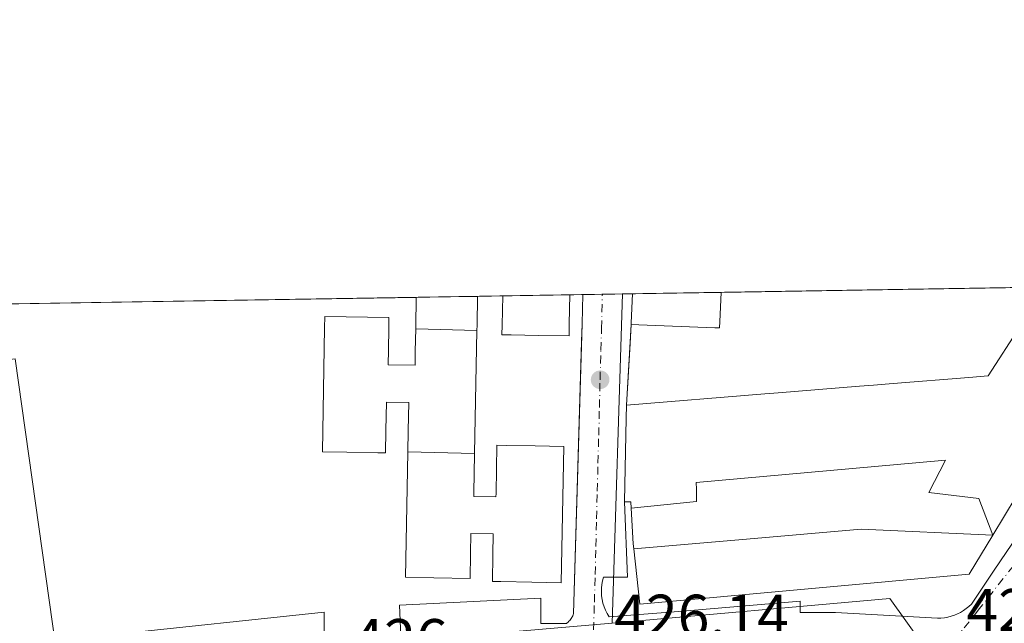
# Model space of a CAD drawing. Units: metres. Extents: x 610674 to 614137, y 4740888 to 4743257.
# Drawn here: x 611173 to 611337, y 4743156 to 4743257 of the extents above; entities that cross this region are included whole.
import ezdxf

# ---------------------------------------------------------------- set-up
doc = ezdxf.new("R2010")
doc.units = ezdxf.units.M
doc.header["$MEASUREMENT"] = 0
doc.linetypes.add('DGN Style 4', pattern=[2.6384748266838614, 1.318413404963828, -0.6592067024819142, 0.001648016756204785, -0.6592067024819142])
for name, color, linetype, lineweight in [('Comarca CxS', 21, 'Continuous', 0), ('Comunidad Autónoma CxS', 142, 'Continuous', 0), ('Edificación Cxs', 1, 'Continuous', 13), ('Elemento construido', 1, 'Continuous', 0), ('Municipio CxS', 4, 'Continuous', 0), ('Núcleo urbano CxS', 7, 'Continuous', 0), ('Provincia CxS', 1, 'Continuous', 0), ('Punto de cota en terreno', 7, 'Continuous', 0), ('Rótulo de punto de cota en terreno', 7, 'Continuous', 0), ('Suelo desnudo CxS', 253, 'Continuous', 0), ('Vía urbana Cxs', 4, 'Continuous', 0), ('Vía urbana eje', 4, 'DGN Style 4', 0)]:
    doc.layers.add(name, color=color, linetype=linetype, lineweight=lineweight)
doc.styles.add('Style-Arial', font='txt')

# ---------------------------------------------------------------- blocks, each defined once
blk = doc.blocks.new('5PATER')
at = {"layer": 'Suelo desnudo CxS', "linetype": 'Continuous', "lineweight": 0}
h = blk.add_hatch(color=51, dxfattribs=at)
edge = h.paths.add_edge_path()
edge.add_ellipse((0, 0), major_axis=(-0.1095731443231308, -0.1110710700762829), ratio=0.9994222409660322, start_angle=0, end_angle=360)
blk = doc.blocks.new('*U69')
at = {"layer": 'Vía urbana Cxs', "color": 4, "linetype": 'Continuous', "lineweight": 0}
for points in [[(611188.1601, 4743154.0101, 427.2739000000002), (611223.8400999998, 4743157.790100001, 427.8340999999928), (611223.8400999998, 4743153.0601, 426.769100000005)], [(611236.6001000004, 4743153.770099999, 427.1664000000019), (611236.3701, 4743158.970100001, 430.4882000000071), (611260.0000999998, 4743160.1501, 443.6751999999979), (611260.0000999998, 4743155.9001, 428.2124999999942)], [(611264.2500999998, 4743155.9001, 427.8782999999967), (611264.4001000002, 4743156.0101, 427.8800000000047), (611264.5401, 4743156.140100001, 427.8910000000033), (611264.6801000005, 4743156.270099999, 427.8986000000005), (611264.8000999996, 4743156.4101, 427.9143999999943), (611264.9200999998, 4743156.550100001, 427.9272000000056), (611265.0301000001, 4743156.710100001, 427.9487999999984), (611265.1300999997, 4743156.870100001, 427.9713000000047), (611265.2200999996, 4743157.030099999, 427.9951000000001), (611265.3000999996, 4743157.200099999, 428.0243999999948), (611265.3701, 4743157.370100001, 428.0559000000067), (611265.4301000005, 4743157.550100001, 428.198000000004), (611266.7725000001, 4743202.993100001, 435.3889999999956), (611266.8601000002, 4743205.960100001, 440.5466000000015), (611267.0040999996, 4743210.8167, 445.4205999999977), (611275.2605, 4743210.951500001, 438.4391999999935), (611275.2602000004, 4743210.940099999, 438.4375), (611275.0601000005, 4743206.090100001, 435.3798999999999), (611275.0500999996, 4743205.8301, 434.9383999999991), (611274.8721000003, 4743202.637800001, 429.5994999999967), (611274.3000999996, 4743192.380100001, 430.2100999999967), (611274.2516999999, 4743190.205900001, 432.3225999999996), (611273.9401000004, 4743176.220100001, 434.9426999999997), (611274.4401000004, 4743163.630100001, 432.7676999999967), (611270.4201999997, 4743163.630100001, 429.5970999999991), (611270.2701000003, 4743163.030099999, 429.5795000000071), (611270.1601999998, 4743162.4101, 429.492499999993), (611270.1001000004, 4743161.780099999, 429.2354999999953), (611270.0900999998, 4743161.1601, 428.9640999999974), (611270.1300999997, 4743160.530099999, 428.6778999999952), (611270.2200999996, 4743159.9101, 428.3944999999949), (611270.3501000004, 4743159.300100001, 428.1229000000022), (611270.5401, 4743158.700099999, 427.8693000000058), (611270.7701000003, 4743158.120100001, 427.6459999999934), (611271.0500999996, 4743157.5601, 427.4591999999975), (611271.3701, 4743157.020099999, 427.3467999999993), (611283.6601, 4743157.960100001, 434.7342999999965), (611303.2701000003, 4743159.620100001, 434.6903000000021), (611303.2701000003, 4743157.720100001, 429.8160000000062), (611309.1801000005, 4743157.720100001, 429.1070999999939), (611326.1901000004, 4743156.780099999, 426.997000000003), (611326.7600999996, 4743156.800100001, 427.002999999997), (611327.3300999999, 4743156.860099999, 427.0154999999941), (611327.9001000002, 4743156.960100001, 426.9858999999997), (611328.4501, 4743157.100099999, 426.9410999999964), (611329.0000999998, 4743157.280099999, 426.8975000000065), (611329.5301000001, 4743157.5001, 426.8562999999995), (611330.0401, 4743157.7601, 427.2067999999999), (611330.5301000001, 4743158.050100001, 427.5696000000025), (611331.0000999998, 4743158.380100001, 427.9554000000062), (611331.4401000004, 4743158.7501, 428.3620999999985), (611331.8601000002, 4743159.140100001, 428.7565000000032), (611335.6401000004, 4743164.8101, 432.3220000000001), (611343.6801000005, 4743176.630100001, 434.8334000000032)]]:
    blk.add_polyline3d(points, dxfattribs=at)

msp = doc.modelspace()

# ---------------------------------------------------------------- linework, layer by layer
at = {"layer": 'Comarca CxS', "color": 21, "linetype": 'Continuous', "lineweight": 0, "flags": 128}
msp.add_lwpolyline([(613927.4550181447, 4740940.240883731), (610710.8800008404, 4740887.75998256), (610678.3178653083, 4742914.893122413), (610673.7200008405, 4743201.129982539), (611539.4032769691, 4743215.264168101), (612643.8066379533, 4743233.29598467), (613100.6283043984, 4743240.754604213), (614079.0800008659, 4743256.729982535), (614085.7878779522, 4742851.773412238), (614086.9350662617, 4742782.51730669), (614086.93675804, 4742782.415173541), (614107.6945412618, 4741529.261516832), (614109.7281842344, 4741406.489874975), (614110.3181813685, 4741370.871569396), (614117.4000008659, 4740943.33998256)], close=True, dxfattribs=at)
at = {"layer": 'Comunidad Autónoma CxS', "color": 142, "linetype": 'Continuous', "lineweight": 0, "flags": 128}
msp.add_lwpolyline([(613927.4550181447, 4740940.240883731), (610710.8800008404, 4740887.75998256), (610678.3178653083, 4742914.893122413), (610673.7200008405, 4743201.129982539), (611539.4032769691, 4743215.264168101), (612643.8066379533, 4743233.29598467), (613100.6283043984, 4743240.754604213), (614079.0800008659, 4743256.729982535), (614085.7878779522, 4742851.773412238), (614086.9350662617, 4742782.51730669), (614086.93675804, 4742782.415173541), (614107.6945412618, 4741529.261516832), (614109.7281842344, 4741406.489874975), (614110.3181813685, 4741370.871569396), (614117.4000008659, 4740943.33998256)], close=True, dxfattribs=at)
at = {"layer": 'Edificación Cxs', "color": 1, "linetype": 'Continuous', "lineweight": 13, "flags": 128}
for points, elevation in [([(611249.3141000001, 4743204.8303), (611239.1015999997, 4743205.090500001), (611239.1025, 4743205.119100001), (611239.1101000002, 4743205.5001), (611239.2001, 4743210.350099999), (611239.2002999998, 4743210.362700001), (611243.5755000003, 4743210.4341), (611249.4203000005, 4743210.5296), (611249.4200999998, 4743210.520099999), (611249.3324999996, 4743205.799000001), (611249.3300999999, 4743205.670100001), (611249.3142999997, 4743204.854699999)], 467.2497000000002), ([(611264.7301000003, 4743205.920100001), (611264.6901000004, 4743203.9101), (611259.5953000003, 4743204.005700001), (611255.0177999996, 4743204.091600001), (611253.5000999998, 4743204.120100001), (611253.5301000001, 4743205.7401), (611253.6201, 4743210.590100001), (611253.6201, 4743210.598099999), (611259.8355, 4743210.6996), (611264.8202999998, 4743210.780999999), (611264.8201000001, 4743210.770099999)], 469.5322000000015), ([(611289.8400999998, 4743206.3301), (611289.7801000001, 4743205.2601), (611289.023, 4743205.2894), (611276.3402000006, 4743205.780200001), (611275.0500999996, 4743205.8301), (611275.0601000005, 4743206.090100001), (611275.2600999996, 4743210.940099999), (611275.2605, 4743210.951500001), (611290.0903000003, 4743211.193600001), (611290.0900999998, 4743211.190099999)], 439.2428999999976), ([(611239.1015999997, 4743205.090500001), (611249.3141000001, 4743204.8303), (611248.9179999996, 4743184.258500001), (611237.7841999996, 4743184.5395), (611237.8504999997, 4743188.043099999), (611237.9401000004, 4743192.790100001), (611234.2100999998, 4743192.850099999), (611234.1202999996, 4743188.108300001), (611234.0500999996, 4743184.390100001), (611232.7577999998, 4743184.4134), (611227.6019000001, 4743184.506300001), (611223.5201000003, 4743184.5801), (611223.8377, 4743201.859099999), (611223.9001000002, 4743205.2501), (611223.9401000004, 4743207.1801), (611234.6401000004, 4743206.9901), (611234.6101000002, 4743205.4301), (611234.6056000004, 4743205.193200001), (611234.5373000001, 4743201.594500001), (611234.5369999995, 4743201.5811), (611234.4901000002, 4743199.100099999), (611238.9801000003, 4743199.0101), (611239.0268999999, 4743201.3485), (611239.0274999999, 4743201.3827)], 468.9327999999952), ([(611179.0201000003, 4743151.9101), (611155.4200999998, 4743148.470100001), (611148.5900999998, 4743195.4901), (611148.3701, 4743196.940099999), (611172.2600999996, 4743200.0701)], 441.3295000000071), ([(611237.7841999996, 4743184.5395), (611248.9179999996, 4743184.258500001), (611248.9173999997, 4743184.240499999), (611248.7918999996, 4743177.720100001), (611248.7903000005, 4743177.638900001), (611248.7801000001, 4743177.110099999), (611248.7868999997, 4743177.109999999), (611252.4901000002, 4743177.040100001), (611252.5009000005, 4743177.590700001), (611252.5023999996, 4743177.668400001), (611252.6601, 4743185.670100001), (611254.3074000003, 4743185.6361), (611259.0506999996, 4743185.5383), (611263.8201000001, 4743185.440099999), (611263.3701, 4743162.710100001), (611258.4981000006, 4743162.803500001), (611253.3117000004, 4743162.903000001), (611251.9001000002, 4743162.9301), (611251.9842999997, 4743167.3803), (611251.9845000004, 4743167.389400001), (611252.0500999996, 4743170.860099999), (611248.3101000005, 4743170.9301), (611248.2474999996, 4743167.5701), (611248.2472000001, 4743167.5526), (611248.1700999998, 4743163.420100001), (611242.1281000003, 4743163.537699999), (611237.3901000004, 4743163.630100001), (611237.7836999996, 4743184.502499999), (611237.7839000003, 4743184.513699999)], 469.4461000000011), ([(611335.4057, 4743170.635299999), (611313.4239999996, 4743171.630999999), (611294.2850000003, 4743169.979), (611275.5070000002, 4743168.3661), (611275.4200999998, 4743169.1801), (611275.0734000001, 4743175.128699999), (611285.9600000001, 4743176.291999999), (611285.948, 4743178.319), (611285.9280000003, 4743179.444), (611327.5149999997, 4743183.157000001), (611324.7599999999, 4743177.775), (611333.0880000005, 4743176.772)], 444.258600000001), ([(611335.4057, 4743170.635299999), (611331.4600999998, 4743164.1501), (611276.5000999998, 4743159.110099999), (611275.5070000002, 4743168.3661), (611294.2850000003, 4743169.979), (611313.4239999996, 4743171.630999999)], 439.7234000000026)]:
    msp.add_lwpolyline(points, close=True, dxfattribs=dict(at, elevation=elevation))
at = {"layer": 'Edificación Cxs', "color": 1, "linetype": 'Continuous', "lineweight": 13, "extrusion": (-0.9722526293835617, -0.01584421568522166, 0.2333961985253208), "elevation": -669326.8635977478, "flags": 128}
msp.add_lwpolyline([(-4732620.980120895, 161115.8416368691), (-4732620.980120896, 161134.5899324979)], dxfattribs=at)
at = {"layer": 'Edificación Cxs', "color": 1, "linetype": 'Continuous', "lineweight": 13, "extrusion": (-0.2114947632663974, -0.00345567853333072, 0.9773730216231492), "elevation": -145210.3849981367, "flags": 128}
msp.add_lwpolyline([(-4732591.440697031, 673168.884765684), (-4732591.440697031, 673174.8656757569)], dxfattribs=at)
at = {"layer": 'Edificación Cxs', "color": 1, "linetype": 'Continuous', "lineweight": 13, "extrusion": (0.9998162683761128, -0.01908763556198298, 0.001758311439332981), "elevation": 520601.2620331155, "flags": 128}
msp.add_lwpolyline([(4754013.706899709, -448.1301471079622), (4754013.697397622, -448.1332470704122), (4754008.975485662, -449.5588493164981), (4754008.846563336, -449.5934493699829)], dxfattribs=at)
at = {"layer": 'Edificación Cxs', "color": 1, "linetype": 'Continuous', "lineweight": 13, "extrusion": (-0.3225308424514983, -0.005261954720931405, 0.9465443293898295), "elevation": -221664.2765600829, "flags": 128}
msp.add_lwpolyline([(-4732608.466510722, 651889.5893063119), (-4732608.466510722, 651896.1564864231)], dxfattribs=at)
at = {"layer": 'Edificación Cxs', "color": 1, "linetype": 'Continuous', "lineweight": 13, "extrusion": (0.9281991515464343, 0.01517547596715353, 0.3717741787666943), "elevation": 639525.9005196781, "flags": 128}
msp.add_lwpolyline([(4732584.510816644, -255611.0681808375), (4732584.510816643, -255624.4783811065)], dxfattribs=at)
at = {"layer": 'Edificación Cxs', "color": 1, "linetype": 'Continuous', "lineweight": 13, "extrusion": (0.9990799377129951, -0.04280906413180997, 0.002581102004305728), "elevation": 407661.559049473, "flags": 128}
msp.add_lwpolyline([(4765025.770654012, -617.2797232764938), (4765026.030843753, -616.8382218058298), (4765030.884959432, -613.7809118366014), (4765030.896366106, -613.7789116151232)], dxfattribs=at)
at = {"layer": 'Edificación Cxs', "color": 1, "linetype": 'Continuous', "lineweight": 13, "extrusion": (-0.05410112144180287, -0.0008832136307113757, 0.9985350712881457), "elevation": -36822.14875055695, "flags": 128}
msp.add_lwpolyline([(-4732601.129276739, 687632.4943512824), (-4732601.129276739, 687647.3478866915)], dxfattribs=at)
at = {"layer": 'Edificación Cxs', "color": 1, "linetype": 'Continuous', "lineweight": 13, "extrusion": (0.9982479128918814, -0.05744779950891395, 0.01417232297776993), "elevation": 337738.2362273404, "flags": 128}
msp.add_lwpolyline([(4770497.05749487, -4347.729118681068), (4770497.053989159, -4347.729218691103), (4770492.187653615, -4349.820428716371)], dxfattribs=at)
at = {"layer": 'Edificación Cxs', "color": 1, "linetype": 'Continuous', "lineweight": 13, "elevation": 444.2586000000013, "flags": 128}
msp.add_lwpolyline([(611339.3293000003, 4743177.0843), (611335.4057, 4743170.635299999), (611333.0880000005, 4743176.772), (611324.7599999999, 4743177.775), (611327.5149999997, 4743183.157000001), (611285.9280000003, 4743179.444), (611285.948, 4743178.319), (611285.9600000001, 4743176.291999999), (611275.0734000001, 4743175.128699999), (611275.0100999996, 4743176.220100001), (611273.9401000004, 4743176.220100001), (611274.2500999998, 4743190.135600001), (611274.2516999999, 4743190.205900001), (611274.3000999996, 4743192.380100001), (611297.3450999996, 4743194.243100001), (611299.5975000003, 4743194.4253), (611313.1980999997, 4743195.524900001), (611315.4795000004, 4743195.7093), (611318.8016999997, 4743195.9779), (611331.4247000003, 4743196.998500001), (611334.6601, 4743197.2601), (611340.0569000002, 4743205.629699999)], dxfattribs=at)
at = {"layer": 'Edificación Cxs', "color": 1, "linetype": 'Continuous', "lineweight": 13, "extrusion": (-0.9997519495832496, 0.02227193983089846, 8.127635455630713e-07), "elevation": -505482.5776179738, "flags": 128}
msp.add_lwpolyline([(-4755613.929677558, 435.3535378121418), (-4755627.848630114, 432.800737812136), (-4755627.918948311, 432.7334378121684), (-4755630.093686963, 430.6209378121372)], dxfattribs=at)
at = {"layer": 'Edificación Cxs', "color": 1, "linetype": 'Continuous', "lineweight": 13}
for points in [[(611249.3300999999, 4743205.670100001, 465.7863999999972), (611249.3142999997, 4743204.854699999, 465.5733000000037), (611249.3137999997, 4743204.8303, 465.5671000000002), (611248.9177000001, 4743184.258500001, 462.7256999999955), (611248.9173999997, 4743184.240499999, 462.7358999999997), (611248.7918999996, 4743177.720100001, 467.527900000001), (611248.7903000005, 4743177.638900001, 467.5899000000064), (611248.7801000001, 4743177.110099999, 467.7911000000022), (611248.7868999997, 4743177.109999999, 467.7926000000007), (611252.4901000002, 4743177.040100001, 468.6092999999965), (611252.5009000005, 4743177.590700001, 468.2823999999965), (611252.5023999996, 4743177.668400001, 468.104800000001), (611252.6601, 4743185.670100001, 447.9541999999929), (611254.3074000003, 4743185.6361, 447.2148000000016), (611259.0506999996, 4743185.5383, 445.3647000000056), (611263.8201000001, 4743185.440099999, 440.2835000000051), (611263.3701, 4743162.710100001, 450.5285000000004), (611258.4981000006, 4743162.803500001, 458.6346000000049), (611253.3117000004, 4743162.903000001, 458.4814999999944), (611251.9001000002, 4743162.9301, 457.8828999999969), (611251.9842999997, 4743167.3803, 468.6067000000039), (611251.9845000004, 4743167.389400001, 468.6285999999964), (611252.0500999996, 4743170.860099999, 469.446100000001), (611248.3101000005, 4743170.9301, 468.4551000000066), (611248.2474999996, 4743167.5701, 467.6324000000022), (611248.2472000001, 4743167.5526, 467.6281000000017), (611248.1700999998, 4743163.420100001, 456.6402999999991), (611242.1281000003, 4743163.537699999, 453.4201999999932), (611237.3901000004, 4743163.630100001, 440.5066999999981), (611237.7836999996, 4743184.502499999, 459.2320000000037), (611237.7839000003, 4743184.513699999, 459.2526000000071), (611237.7845000001, 4743184.5395, 459.3003000000026), (611237.8504999997, 4743188.043099999, 465.1600000000035), (611237.9401000004, 4743192.790100001, 468.9327999999951), (611234.2100999998, 4743192.850099999, 468.1628999999957), (611234.1202999996, 4743188.108300001, 466.1842999999935), (611234.0500999996, 4743184.390100001, 454.4162999999971), (611232.7577999998, 4743184.4134, 453.0081999999966), (611227.6019000001, 4743184.506300001, 451.9704999999958), (611223.5201000003, 4743184.5801, 439.0054999999993), (611223.8377, 4743201.859099999, 444.0908000000054), (611223.9001000002, 4743205.2501, 438.4231), (611223.9401000004, 4743207.1801, 434.5087000000058), (611234.6401000004, 4743206.9901, 444.1288999999961), (611234.6101000002, 4743205.4301, 451.5169000000024), (611234.6056000004, 4743205.193200001, 452.6399999999995), (611234.5373000001, 4743201.594500001, 465.9888999999966), (611234.5369999995, 4743201.5811, 465.9970999999932), (611234.4901000002, 4743199.100099999, 467.5060999999987), (611238.9801000003, 4743199.0101, 468.2538999999961), (611239.0268999999, 4743201.3485, 466.4269000000059), (611239.0274999999, 4743201.3827, 466.4003999999986), (611239.1019000001, 4743205.090500001, 457.4314000000013), (611239.1025, 4743205.119100001, 457.3430999999982), (611239.1101000002, 4743205.5001, 456.1670000000013), (611239.2001, 4743210.350099999, 447.7642999999953), (611239.2002999998, 4743210.3628, 447.7541000000056)], [(611264.8202999998, 4743210.781099999, 457.0831999999937), (611264.8201000001, 4743210.770099999, 457.0780999999988), (611264.7301000003, 4743205.920100001, 450.9756999999955), (611264.6901000004, 4743203.9101, 445.0342999999993), (611259.5953000003, 4743204.005700001, 454.8254000000015), (611255.0177999996, 4743204.091600001, 457.7831000000006), (611253.5000999998, 4743204.120100001, 458.9728000000032), (611253.5301000001, 4743205.7401, 462.0084999999963), (611253.6201, 4743210.590100001, 467.4085999999952), (611253.6201, 4743210.598200001, 467.4137999999948)], [(611274.3000999996, 4743192.380100001, 430.2100999999967), (611297.3450999996, 4743194.243100001, 436.1511000000028), (611299.5975000003, 4743194.4253, 436.4122000000062), (611313.1980999997, 4743195.524900001, 435.3665000000037), (611315.4795000004, 4743195.7093, 435.5194000000047), (611318.8016999997, 4743195.9779, 435.4055999999982), (611331.4247000003, 4743196.998500001, 435.4373999999953), (611334.6601, 4743197.2601, 438.2697000000044), (611340.0569000002, 4743205.629699999, 433.6002000000008), (611341.0500999996, 4743207.170100001, 431.8107000000019), (611353.4600999998, 4743200.3101, 434.5191999999952), (611352.5460000001, 4743198.807700001, 438.2866000000067), (611339.3293000003, 4743177.0843, 441.9228000000003), (611335.4057, 4743170.635299999, 439.7234000000026), (611331.4600999998, 4743164.1501, 436.6595999999991), (611276.5000999998, 4743159.110099999, 433.1051000000007), (611275.5072999997, 4743168.3661, 433.5385999999999), (611275.4200999998, 4743169.1801, 432.8852000000043), (611275.0736999996, 4743175.128699999, 434.9369000000006), (611275.0100999996, 4743176.220100001, 436.6578000000009), (611273.9401000004, 4743176.220100001, 434.9426999999997)], [(611289.8400999998, 4743206.3301, 437.1518000000069), (611289.7801000001, 4743205.2601, 435.3847999999998), (611289.023, 4743205.2894, 436.6045000000013), (611276.3402000006, 4743205.780200001, 437.0344999999944), (611275.0500999996, 4743205.8301, 434.9383999999991)], [(611179.0201000003, 4743151.9101, 441.3295000000071), (611155.4200999998, 4743148.470100001, 435.4980000000069), (611148.5900999998, 4743195.4901, 432.5126000000019), (611148.3701, 4743196.940099999, 430.7173999999941), (611172.2600999996, 4743200.0701, 436.5770000000048), (611179.0201000003, 4743151.9101, 441.3295000000071)]]:
    msp.add_polyline3d(points, dxfattribs=at)
at = {"layer": 'Elemento construido', "color": 1, "linetype": 'Continuous', "lineweight": 0, "extrusion": (-0.01843930347843432, -0.330678175694498, 0.9435634245807692), "elevation": -1579335.745032378, "flags": 128}
msp.add_lwpolyline([(346246.1259318981, 4500830.050944044), (346246.1259318981, 4500815.774326066)], dxfattribs=at)
at = {"layer": 'Elemento construido', "color": 1, "linetype": 'Continuous', "lineweight": 0}
for points in [[(611267.0040999996, 4743210.8167, 445.4205999999977), (611266.8601000002, 4743205.960100001, 440.5466000000015), (611265.4301000005, 4743157.550100001, 428.198000000004), (611265.3701, 4743157.370100001, 428.0559000000067), (611265.3000999996, 4743157.200099999, 428.0243999999948), (611265.2200999996, 4743157.030099999, 427.9951000000001), (611265.1300999997, 4743156.870100001, 427.9713000000047), (611265.0301000001, 4743156.710100001, 427.9487999999984), (611264.9200999998, 4743156.550100001, 427.9272000000056), (611264.8000999996, 4743156.4101, 427.9143999999943), (611264.6801000005, 4743156.270099999, 427.8986000000005), (611264.5401, 4743156.140100001, 427.8910000000033), (611264.4001000002, 4743156.0101, 427.8800000000047), (611264.2500999998, 4743155.9001, 427.8782999999967), (611260.0000999998, 4743155.9001, 428.2124999999942), (611260.0000999998, 4743160.1501, 443.6751999999979), (611236.3701, 4743158.970100001, 430.4882000000071), (611236.6001000004, 4743153.770099999, 427.1664000000019), (611223.8400999998, 4743153.0601, 426.769100000005), (611223.8400999998, 4743157.790100001, 427.8340999999928), (611188.1601, 4743154.0101, 427.2739000000002), (611188.1601, 4743148.8101, 426.2054000000062), (611158.8601000002, 4743146.920100001, 437.3377999999939)], [(611273.9401000004, 4743176.220100001, 434.9426999999997), (611274.4401000004, 4743163.630100001, 432.7676999999967), (611270.4200999998, 4743163.630100001, 429.5970999999991), (611270.2701000003, 4743163.030099999, 429.5795000000071), (611270.1601, 4743162.4101, 429.492499999993), (611270.1001000004, 4743161.780099999, 429.2354999999953), (611270.0900999998, 4743161.1601, 428.9640999999974), (611270.1300999997, 4743160.530099999, 428.6778999999952), (611270.2200999996, 4743159.9101, 428.3944999999949), (611270.3501000004, 4743159.300100001, 428.1229000000022), (611270.5401, 4743158.700099999, 427.8693000000058), (611270.7701000003, 4743158.120100001, 427.6459999999934), (611271.0500999996, 4743157.5601, 427.4591999999975), (611271.3701, 4743157.020099999, 427.3467999999993), (611283.6601, 4743157.960100001, 434.7342999999965), (611303.2701000003, 4743159.620100001, 434.6903000000021), (611303.2701000003, 4743157.720100001, 429.8160000000062), (611309.1801000005, 4743157.720100001, 429.1070999999939), (611326.1901000004, 4743156.780099999, 426.997000000003), (611326.7600999996, 4743156.800100001, 427.002999999997), (611327.3300999999, 4743156.860099999, 427.0154999999941), (611327.9001000002, 4743156.960100001, 426.9858999999997), (611328.4501, 4743157.100099999, 426.9410999999964), (611329.0000999998, 4743157.280099999, 426.8975000000065), (611329.5301000001, 4743157.5001, 426.8562999999995), (611330.0401, 4743157.7601, 427.2067999999999), (611330.5301000001, 4743158.050100001, 427.5696000000025), (611331.0000999998, 4743158.380100001, 427.9554000000062), (611331.4401000004, 4743158.7501, 428.3620999999985), (611331.8601000002, 4743159.140100001, 428.7565000000032), (611335.6401000004, 4743164.8101, 432.3220000000001), (611343.6801000005, 4743176.630100001, 434.8334000000032)]]:
    msp.add_polyline3d(points, dxfattribs=at)
at = {"layer": 'Municipio CxS', "color": 4, "linetype": 'Continuous', "lineweight": 0, "flags": 128}
msp.add_lwpolyline([(611498.0919999996, 4743064.253000001), (611484.9910000003, 4743057.085), (611467.2219999994, 4743047.450999998), (611436.691999999, 4743030.736999999), (611392.3060000001, 4743005.257999999), (611381.5899999999, 4742999.106000001), (611383.6249999999, 4742991.355), (611385.9220000014, 4742982.608), (611103.9589999992, 4742930.729), (611092.451, 4742925.060000001), (611066.8980000011, 4742912.428999999), (611063.6610000009, 4742924.015000001), (611052.6000000002, 4742963.600000001), (611030.6700000009, 4743043.100000001), (611028.591000001, 4743050.481000001), (611017.1570000006, 4743046.184), (610918.7890000001, 4743009.219000001), (610830.2140000004, 4742975.932999999), (610788.6220000007, 4742960.304000001), (610774.5530000012, 4742955.016000002), (610678.3178653083, 4742914.893122413), (610673.7200008405, 4743201.129982539), (611539.4032769691, 4743215.264168101)], dxfattribs=at)
at = {"layer": 'Núcleo urbano CxS', "color": 7, "linetype": 'Continuous', "lineweight": 0, "extrusion": (-0.003377207508577012, -5.514509117050683e-05, 0.999994295697962), "elevation": -1899.417330072073, "flags": 128}
msp.add_lwpolyline([(611288.0449743557, 4743211.096168466), (611355.3015581096, 4743212.194368466)], dxfattribs=at)
at = {"layer": 'Núcleo urbano CxS', "color": 7, "linetype": 'Continuous', "lineweight": 0, "extrusion": (-0.006908756728890788, -0.0001127992972983682, 0.999976127893451), "elevation": -4331.614011289425, "flags": 128}
msp.add_lwpolyline([(611143.0212121715, 4743208.524172519), (611227.5580307809, 4743209.904372528)], dxfattribs=at)
at = {"layer": 'Núcleo urbano CxS', "color": 7, "linetype": 'Continuous', "lineweight": 0, "extrusion": (-0.01553613276212698, -0.000253538096331777, 0.9998792748613361), "elevation": -10272.59945989889, "flags": 128}
msp.add_lwpolyline([(611172.0515242622, 4743207.910755106), (611176.4272526638, 4743207.982155109)], dxfattribs=at)
at = {"layer": 'Núcleo urbano CxS', "color": 7, "linetype": 'Continuous', "lineweight": 0, "extrusion": (-0.01710216609663957, -0.0002791449913757175, 0.999853708295807), "elevation": -11351.29706792828, "flags": 128}
msp.add_lwpolyline([(-4732603.219273068, 688478.0537461134), (-4732603.219273067, 688483.9001799156)], dxfattribs=at)
at = {"layer": 'Núcleo urbano CxS', "color": 7, "linetype": 'Continuous', "lineweight": 0, "extrusion": (0.001904341073452744, 3.110571910724023e-05, 0.9999981862571103), "elevation": 1738.065478044181, "flags": 128}
msp.add_lwpolyline([(611247.4997489529, 4743210.477830906), (611251.6995565718, 4743210.546430907)], dxfattribs=at)
at = {"layer": 'Núcleo urbano CxS', "color": 7, "linetype": 'Continuous', "lineweight": 0, "extrusion": (0.01182167673118456, 0.000193055874879857, 0.999930102901544), "elevation": 8568.207458956877, "flags": 128}
msp.add_lwpolyline([(611205.8648098031, 4743209.032448269), (611212.080544381, 4743209.133948271)], dxfattribs=at)
at = {"layer": 'Núcleo urbano CxS', "color": 7, "linetype": 'Continuous', "lineweight": 0, "extrusion": (0.01742535262699473, 0.0002845440611950946, 0.9998481265274752), "elevation": 12427.42225282102, "flags": 128}
msp.add_lwpolyline([(4732598.322328288, -688509.3961772509), (4732598.322328288, -688514.3824990992)], dxfattribs=at)
at = {"layer": 'Núcleo urbano CxS', "color": 7, "linetype": 'Continuous', "lineweight": 0, "extrusion": (0.0234327037804098, 0.0003819966446421894, 0.99972534351796), "elevation": 16561.69047452553, "flags": 128}
msp.add_lwpolyline([(4732617.221670577, -688297.4064982329), (4732617.221670578, -688299.5911884258)], dxfattribs=at)
at = {"layer": 'Núcleo urbano CxS', "color": 7, "linetype": 'Continuous', "lineweight": 0, "extrusion": (0.02055057361060512, 0.0003357419318473291, 0.999788758289285), "elevation": 14580.57057849178, "flags": 128}
msp.add_lwpolyline([(4732592.789427164, -688512.3674256529), (4732592.789427164, -688515.6126440901)], dxfattribs=at)
at = {"layer": 'Núcleo urbano CxS', "color": 7, "linetype": 'Continuous', "lineweight": 0, "extrusion": (-0.003776453538518452, -6.151991684893785e-05, 0.9999928672815479), "elevation": -2174.027070154214, "flags": 128}
msp.add_lwpolyline([(611267.4989064587, 4743210.74492985), (611270.887430634, 4743210.800129851)], dxfattribs=at)
at = {"layer": 'Núcleo urbano CxS', "color": 7, "linetype": 'Continuous', "lineweight": 0, "extrusion": (6.097379614026167e-06, 0.0001888975278711728, 0.9999999821402729), "elevation": 1325.932377722299, "flags": 128}
msp.add_lwpolyline([(611273.6341897856, 4743210.759258931), (611271.8588897213, 4743155.760257948)], dxfattribs=at)
at = {"layer": 'Núcleo urbano CxS', "color": 7, "linetype": 'Continuous', "lineweight": 0, "extrusion": (-0.05109567552931892, -0.0008370150073409503, 0.9986934120880542), "elevation": -34777.91062722362, "flags": 128}
msp.add_lwpolyline([(-4732562.50710493, 688003.0028709996), (-4732562.50710493, 688004.6290135552)], dxfattribs=at)
at = {"layer": 'Núcleo urbano CxS', "color": 7, "linetype": 'Continuous', "lineweight": 0, "extrusion": (-0.01994377813486284, -0.0003257213896437934, 0.9998010500190945), "elevation": -13309.88075110771, "flags": 128}
msp.add_lwpolyline([(-4732596.486935358, 688520.9475306332), (-4732596.486935358, 688535.7822596733)], dxfattribs=at)
at = {"layer": 'Núcleo urbano CxS', "color": 7, "linetype": 'Continuous', "lineweight": 0}
for points in [[(611342.0383000001, 4742975.612299999, 425.9070999999968), (611194.0094999997, 4742950.1303, 425.1956000000064), (611186.6120999996, 4742948.8563, 425.6460999999982), (611177.4040999999, 4742991.442299999, 425.3110000000015), (611328.6239, 4743145.563899999, 426.232799999998), (611318.2443000004, 4743160.0963, 426.4340999999986), (611271.8614999996, 4743155.926100001, 426.2348000000056), (611273.6368000006, 4743210.924900001, 426.2244000000064), (611431.0314999997, 4743213.4948, 426.743100000007)], [(611177.4040999999, 4742991.442299999, 425.3110000000015), (611328.6239, 4743145.563899999, 426.232799999998), (611318.2443000004, 4743160.0963, 426.4340999999986), (611271.8614999996, 4743155.926100001, 426.2348000000056)]]:
    msp.add_polyline3d(points, dxfattribs=at)
for points in [[(611271.8614999996, 4743155.926100001, 426.2348000000056), (611150.2676999997, 4743145.4889, 425.8644000000059), (611150.9151, 4743141.581300001, 425.8592999999965), (611082.9826999997, 4743129.3869, 425.6695999999939), (611082.9707000004, 4743129.4485, 425.6698000000034), (611071.7351000002, 4743192.043299999, 425.5543000000035), (611132.1619999995, 4743208.6151, 425.6448999999994), (611273.6368000006, 4743210.924900001, 426.2244000000064)], [(611177.4040999999, 4742991.442299999, 425.3110000000015), (611152.7663000004, 4743105.409299999, 425.7228999999934), (611089.7289000005, 4743093.546900001, 425.6671999999963), (611082.9826999997, 4743129.3869, 425.6695999999939), (611150.9151, 4743141.581300001, 425.8592999999965), (611150.2676999997, 4743145.4889, 425.8644000000059), (611271.8614999996, 4743155.926100001, 426.2348000000056), (611318.2443000004, 4743160.0963, 426.4340999999986), (611328.6239, 4743145.563899999, 426.232799999998)]]:
    msp.add_polyline3d(points, close=True, dxfattribs=at)
at = {"layer": 'Provincia CxS', "color": 1, "linetype": 'Continuous', "lineweight": 0, "flags": 128}
msp.add_lwpolyline([(613927.4550181447, 4740940.240883731), (610710.8800008404, 4740887.75998256), (610678.3178653083, 4742914.893122413), (610673.7200008405, 4743201.129982539), (611539.4032769691, 4743215.264168101), (612643.8066379533, 4743233.29598467), (613100.6283043984, 4743240.754604213), (614079.0800008659, 4743256.729982535), (614085.7878779522, 4742851.773412238), (614086.9350662617, 4742782.51730669), (614086.93675804, 4742782.415173541), (614107.6945412618, 4741529.261516832), (614109.7281842344, 4741406.489874975), (614110.3181813685, 4741370.871569396), (614117.4000008659, 4740943.33998256)], close=True, dxfattribs=at)
at = {"layer": 'Vía urbana Cxs', "color": 4, "linetype": 'Continuous', "lineweight": 0, "extrusion": (0.645548119947486, 0.01053968885439352, 0.7636468685139217), "elevation": 444934.3755078602, "flags": 128}
msp.add_lwpolyline([(4732600.102523371, -525572.1372447247), (4732600.102523372, -525582.950489287)], dxfattribs=at)
at = {"layer": 'Vía urbana Cxs', "color": 4, "linetype": 'Continuous', "lineweight": 0, "extrusion": (0.9990799377129951, -0.04280906413180997, 0.002581102004305728), "elevation": 407661.5590746439, "flags": 128}
msp.add_lwpolyline([(4765030.896366106, -613.7789116151234), (4765030.884963714, -613.7806120954768), (4765026.030843753, -616.83822180583), (4765025.770654012, -617.279723276494)], dxfattribs=at)
at = {"layer": 'Vía urbana Cxs', "color": 4, "linetype": 'Continuous', "lineweight": 0, "extrusion": (0.9984488683984183, -0.05567636113355967, 2.20077090840899e-06), "elevation": 346242.4422822776, "flags": 128}
msp.add_lwpolyline([(4769882.06409698, 434.1763997068193), (4769878.866838265, 428.837499706804), (4769868.59320243, 429.4480997068054)], dxfattribs=at)
at = {"layer": 'Vía urbana Cxs', "color": 4, "linetype": 'Continuous', "lineweight": 0, "extrusion": (-0.9997519495832496, 0.02227193983089846, 8.127635455630713e-07), "elevation": -505482.5776179738, "flags": 128}
msp.add_lwpolyline([(-4755630.093686963, 430.6209378121372), (-4755627.918948311, 432.7334378121684), (-4755627.848630114, 432.800737812136), (-4755613.929677558, 435.3535378121418)], dxfattribs=at)
at = {"layer": 'Vía urbana Cxs', "color": 4, "linetype": 'Continuous', "lineweight": 0}
for points in [[(611264.2500999998, 4743155.9001, 427.8782999999967), (611264.4001000002, 4743156.0101, 427.8800000000047), (611264.5401, 4743156.140100001, 427.8910000000033), (611264.6801000005, 4743156.270099999, 427.8986000000005), (611264.8000999996, 4743156.4101, 427.9143999999943), (611264.9200999998, 4743156.550100001, 427.9272000000056), (611265.0301000001, 4743156.710100001, 427.9487999999984), (611265.1300999997, 4743156.870100001, 427.9713000000047), (611265.2200999996, 4743157.030099999, 427.9951000000001), (611265.3000999996, 4743157.200099999, 428.0243999999948), (611265.3701, 4743157.370100001, 428.0559000000067), (611265.4301000005, 4743157.550100001, 428.198000000004), (611266.7725000001, 4743202.993100001, 435.3889999999956), (611266.8601000002, 4743205.960100001, 440.5466000000015), (611267.0040999996, 4743210.8167, 445.4205999999977)], [(611273.9401000004, 4743176.220100001, 434.9426999999997), (611274.4401000004, 4743163.630100001, 432.7676999999967), (611270.4201999997, 4743163.630100001, 429.5970999999991), (611270.2701000003, 4743163.030099999, 429.5795000000071), (611270.1601999998, 4743162.4101, 429.492499999993), (611270.1001000004, 4743161.780099999, 429.2354999999953), (611270.0900999998, 4743161.1601, 428.9640999999974), (611270.1300999997, 4743160.530099999, 428.6778999999952), (611270.2200999996, 4743159.9101, 428.3944999999949), (611270.3501000004, 4743159.300100001, 428.1229000000022), (611270.5401, 4743158.700099999, 427.8693000000058), (611270.7701000003, 4743158.120100001, 427.6459999999934), (611271.0500999996, 4743157.5601, 427.4591999999975), (611271.3701, 4743157.020099999, 427.3467999999993), (611283.6601, 4743157.960100001, 434.7342999999965), (611303.2701000003, 4743159.620100001, 434.6903000000021), (611303.2701000003, 4743157.720100001, 429.8160000000062), (611309.1801000005, 4743157.720100001, 429.1070999999939), (611326.1901000004, 4743156.780099999, 426.997000000003), (611326.7600999996, 4743156.800100001, 427.002999999997), (611327.3300999999, 4743156.860099999, 427.0154999999941), (611327.9001000002, 4743156.960100001, 426.9858999999997), (611328.4501, 4743157.100099999, 426.9410999999964), (611329.0000999998, 4743157.280099999, 426.8975000000065), (611329.5301000001, 4743157.5001, 426.8562999999995), (611330.0401, 4743157.7601, 427.2067999999999), (611330.5301000001, 4743158.050100001, 427.5696000000025), (611331.0000999998, 4743158.380100001, 427.9554000000062), (611331.4401000004, 4743158.7501, 428.3620999999985), (611331.8601000002, 4743159.140100001, 428.7565000000032), (611335.6401000004, 4743164.8101, 432.3220000000001), (611343.6801000005, 4743176.630100001, 434.8334000000032)], [(611236.6001000004, 4743153.770099999, 427.1664000000019), (611236.3701, 4743158.970100001, 430.4882000000071), (611260.0000999998, 4743160.1501, 443.6751999999979), (611260.0000999998, 4743155.9001, 428.2124999999942)], [(611188.1601, 4743154.0101, 427.2739000000002), (611223.8400999998, 4743157.790100001, 427.8340999999928), (611223.8400999998, 4743153.0601, 426.769100000005)]]:
    msp.add_polyline3d(points, dxfattribs=at)
at = {"layer": 'Vía urbana eje', "color": 4, "linetype": 'DGN Style 4', "lineweight": 0}
for points in [[(611370.0093, 4743212.498400001, 426.9195000000037), (611368.7301000003, 4743209.9901, 426.9042999999947), (611367.5000999998, 4743207.600099999, 426.7072000000044), (611366.4600999998, 4743205.590100001, 426.8329999999987), (611364.3701, 4743201.5101, 426.7381000000024), (611362.2600999996, 4743197.4301, 426.7780000000057), (611360.1601, 4743193.350099999, 426.9367000000057), (611358.0500999996, 4743190.2601, 426.8393000000069), (611355.9200999998, 4743187.1801, 426.9505000000063), (611353.0701000001, 4743183.5801, 426.8000999999931), (611350.2301000003, 4743179.970100001, 428.0399000000034), (611347.3901000004, 4743176.350099999, 427.3334999999934), (611344.5301000001, 4743172.7601, 428.7498000000051), (611338.8501000004, 4743165.540100001, 429.2225000000035), (611333.1601, 4743158.3301, 427.3910000000033), (611330.3000999996, 4743154.720100001, 426.4986999999965), (611327.4501, 4743151.130100001, 426.3013000000064)], [(611268.6901000004, 4743150.1801, 427.5127000000066), (611268.8000999996, 4743154.8201, 426.6852000000072), (611268.9200999998, 4743159.460100001, 428.3087999999989), (611269.0500999996, 4743164.100099999, 430.5139999999956), (611269.1700999998, 4743168.7501, 431.929099999994), (611269.2801000001, 4743173.390100001, 433.1206999999995), (611269.4101, 4743178.020099999, 434.6190000000061), (611269.5100999996, 4743182.670100001, 432.5065999999933), (611269.6401000004, 4743187.3201, 428.6726999999955), (611269.7600999996, 4743191.960100001, 427.242499999993), (611269.8701, 4743196.590100001, 426.6904000000068), (611270.0100999996, 4743201.550100001, 429.3141000000033), (611270.1073000003, 4743205.161699999, 432.9703000000009), (611270.2482000003, 4743210.8696, 436.9397999999928)]]:
    msp.add_polyline3d(points, dxfattribs=at)

# ---------------------------------------------------------------- block references
at = {"layer": 'Punto de cota en terreno', "color": 7, "linetype": 'Continuous', "lineweight": 0, "xscale": 10, "yscale": 10, "zscale": 10}
msp.add_blockref('5PATER', (611269.8799999999, 4743196.600000001, 426.2299999999959), dxfattribs=at)
at = {"layer": 'Vía urbana Cxs', "color": 4, "linetype": 'Continuous', "lineweight": 0}
msp.add_blockref('*U69', (0, 0), dxfattribs=at)

# ---------------------------------------------------------------- texts
at = {"layer": 'Rótulo de punto de cota en terreno', "color": 7, "linetype": 'Continuous', "lineweight": 0, "style": 'Style-Arial'}
for s, p in [('426,14', (611272.2177999998, 4743153.707800001)), ('426,34', (611331.0077999998, 4743154.6678)), ('426', (611228.5278000003, 4743149.637800001))]:
    msp.add_text(s, height=7.000000000000002, dxfattribs=at).set_placement(p)

doc.saveas('drawing.dxf')
